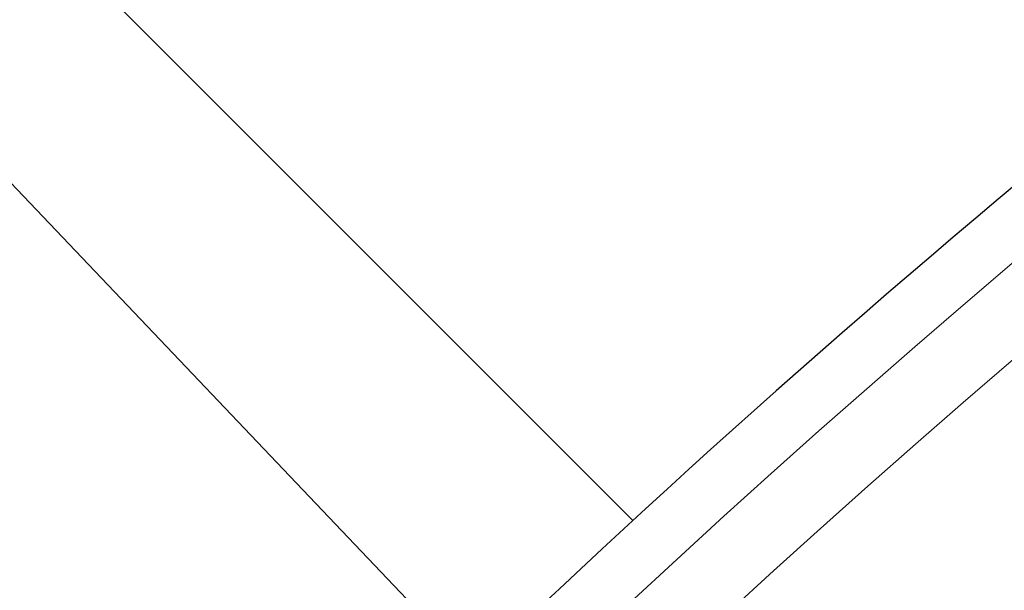
# Model space of a CAD drawing. Units: millimetres. Extents: x 0 to 420, y 0 to 297.
# Drawn here: x 92 to 97, y 235 to 238 of the extents above; entities that cross this region are included whole.
import ezdxf

# ---------------------------------------------------------------- set-up
doc = ezdxf.new("R2010")
doc.units = ezdxf.units.MM

msp = doc.modelspace()

# ---------------------------------------------------------------- linework, layer by layer
at = {"color": 7, "linetype": 'Continuous', "lineweight": 25}
for p, q in [((94.7376, 235.2514), (91.6678, 238.3212)), ((90.9786, 237.6719), (93.9701, 234.5305))]:
    msp.add_line(p, q, dxfattribs=at)
for radius in [58.5317, 49.2857, 49.2184]:
    msp.add_circle((129.775, 197.1835), radius, dxfattribs=at)
at = {"color": 8, "linetype": 'Continuous', "lineweight": 18}
for radius in [58.5303, 51.4552, 51.0985]:
    msp.add_circle((129.775, 197.1835), radius, dxfattribs=at)
for radius, start, end in [(57.9454, 95.610805, 174.389195), (57.6593, 95.610805, 174.389195), (49.6429, 311.31143, 309.26845)]:
    msp.add_arc((129.775, 197.1835), radius, start, end, dxfattribs=at)
at = {"color": 7, "linetype": 'Continuous', "lineweight": 25}
msp.add_arc((129.775, 197.1835), 51.7377, 113.70765, 133.79235, dxfattribs=at)

doc.saveas('drawing.dxf')
